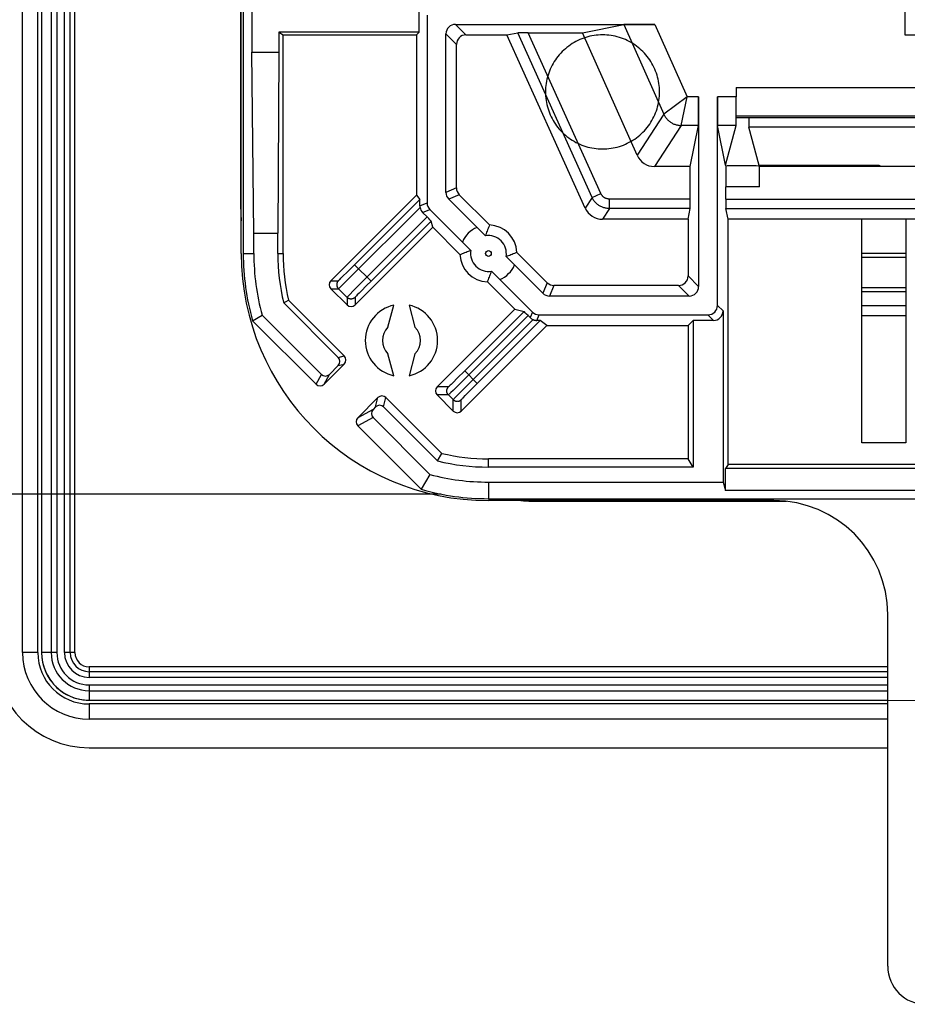
# Model space of a CAD drawing. Units: millimetres. Extents: x -229 to 68, y -33 to 50.
# Drawn here: x -218 to -208, y -32 to -21 of the extents above; entities that cross this region are included whole.
import ezdxf

# ---------------------------------------------------------------- set-up
doc = ezdxf.new("R2010")
doc.units = ezdxf.units.MM
doc.header["$LTSCALE"] = 30.734
doc.layers.get('0').update_dxf_attribs({"linetype": 'CONTINUOUS'})
for name, color, linetype in [('ASSI', 7, 'CONTINUOUS'), ('DRAFT', 7, 'CONTINUOUS'), ('RACCORDO', 7, 'CONTINUOUS'), ('SUPERFICI', 7, 'CONTINUOUS')]:
    doc.layers.add(name, color=color, linetype=linetype)
doc.styles.get("Standard").update_dxf_attribs({"font": 'txt', "width": 0.8})
doc.dimstyles.new('DIMSTYLE_2', dxfattribs={"dimtxt": 3, "dimasz": 3, "dimexe": 1.5, "dimexo": 0.5, "dimgap": 0.75, "dimtad": 1, "dimdec": 0, "dimlfac": 5, "dimtxsty": 'STANDARD', "dimblk": '_FILLED', "dimblk1": '_FILLED', "dimblk2": '_FILLED', "dimcen": 0.09, "dimazin": 2, "dimtfac": 1, "dimtdec": 0, "dimtofl": 0, "dimtmove": 0, "dimatfit": 3, "dimldrblk": '_FILLED', "dimfxl": 1, "dimtolj": 1, "dimarcsym": 0})

# ---------------------------------------------------------------- blocks, each defined once
blk = doc.blocks.new('_FILLED')
at = {"color": 0, "linetype": 'BYBLOCK'}
blk.add_solid([(0, 0), (-1, 0.3167), (-1, -0.3167)], dxfattribs=at)
blk = doc.blocks.new('*D5')
at = {"color": 7, "linetype": 'CONTINUOUS'}
for p, q in [((-213.369, 26.333), (-226.694, 26.333)), ((-225.194, 26.333), (-225.194, 0)), ((-225.194, -26.333), (-225.194, 0)), ((-213.369, -26.333), (-226.694, -26.333))]:
    blk.add_line(p, q, dxfattribs=at)
at = {"color": 7, "linetype": 'CONTINUOUS', "xscale": 3, "yscale": 3, "zscale": 3}
for p, rotation in [((-225.194, 26.333), 90), ((-225.194, -26.333), 270)]:
    blk.add_blockref('_FILLED', p, dxfattribs=dict(at, rotation=rotation))
at = {"color": 7, "linetype": 'CONTINUOUS', "insert": (-228.944, 0), "char_height": 3, "width": 10.28571, "attachment_point": 2, "rotation": 90, "line_spacing_factor": 0.9}
blk.add_mtext('263', dxfattribs=at)

msp = doc.modelspace()

# ---------------------------------------------------------------- linework, layer by layer
at = {"color": 7, "linetype": 'CONTINUOUS'}
for p, q in [((-217.7693, -28), (-217.7693, 28)), ((-208.4893, -21.1), (-208.4893, -21.5)), ((-208.4893, -21.5), (-208.1893, -21.5)), ((-208.6693, -28.7), (-217.0693, -28.7)), ((-217.0693, -29), (-208.6693, -29))]:
    msp.add_line(p, q, dxfattribs=at)
msp.add_circle((-212.8693, -23.8), 0.03, dxfattribs=at)
for radius in [1, 0.7]:
    msp.add_arc((-217.0693, -28), radius, 180, 270, dxfattribs=at)
at = {"layer": 'ASSI', "color": 7, "linetype": 'CONTINUOUS'}
msp.add_line((-210.0193, -23.1), (-210.0193, -22.8822), dxfattribs=at)
at = {"layer": 'DRAFT', "color": 7, "linetype": 'CONTINUOUS'}
for p, q in [((-215.4693, -23.8), (-215.4693, 23.8)), ((-215.4493, -15), (-215.4493, -23.8)), ((-215.3568, -21.1078), (-215.3568, -21.68)), ((-215.0756, -21.4722), (-215.0756, -21.68)), ((-215.0756, -21.4722), (-215.0293, -21.5)), ((-213.5982, -21.4722), (-215.0756, -21.4722)), ((-215.0293, -23.8), (-215.0293, -21.5)), ((-215.0293, -21.5), (-213.6259, -21.5)), ((-213.6259, -21.5), (-213.5982, -21.4722)), ((-213.6259, -21.5), (-213.6259, -23.1848)), ((-215.3376, -23.5853), (-215.3568, -21.68)), ((-215.3568, -21.68), (-215.0756, -21.68)), ((-215.0756, -21.68), (-215.0852, -23.5853)), ((-192.6412, -22.371), (-210.263, -22.371)), ((-210.1293, -22.371), (-210.1293, -22.471)), ((-210.0218, -22.8743), (-210.1293, -22.471)), ((-201.7893, -22.471), (-210.1293, -22.471)), ((-210.3736, -22.8788), (-210.3755, -22.8692)), ((-210.3736, -22.8788), (-210.3736, -23.1)), ((-208.7593, -22.8743), (-210.0218, -22.8743)), ((-201.8693, -22.8848), (-210.0193, -22.8848)), ((-208.7384, -22.8848), (-208.7593, -22.8743)), ((-210.0193, -23.1), (-210.3736, -23.1)), ((-210.3493, -26.02), (-210.3493, -23.44)), ((-204.0781, -23.44), (-210.3493, -23.44)), ((-208.9406, -25.7913), (-208.9406, -23.44)), ((-208.4781, -23.44), (-208.4781, -25.7913)), ((-215.3376, -23.8), (-215.3376, -23.5853)), ((-215.3376, -23.5853), (-215.0852, -23.5853)), ((-215.0852, -23.8), (-215.0852, -23.5853)), ((-213.4562, -23.5242), (-213.1691, -23.8113)), ((-212.9017, -23.6146), (-212.9899, -23.5253)), ((-213.144, -23.6794), (-213.0547, -23.7676)), ((-212.5946, -23.9206), (-212.6839, -23.8324)), ((-212.837, -23.9854), (-212.7488, -24.0747)), ((-212.8807, -24.0998), (-212.5936, -24.3869)), ((-215.0235, -24.319), (-214.9728, -24.2907)), ((-213.9263, -24.5742), (-213.8646, -24.3438)), ((-213.7046, -24.3438), (-213.6429, -24.5742)), ((-215.3506, -24.507), (-215.2508, -24.4487)), ((-210.7693, -24.5566), (-210.717, -24.5042)), ((-210.717, -24.5042), (-210.717, -26.0473)), ((-212.2541, -24.5566), (-210.7693, -24.5566)), ((-210.7693, -24.5566), (-210.7693, -25.96)), ((-213.8646, -25.0868), (-213.9263, -24.8564)), ((-213.6429, -24.8564), (-213.7046, -25.0868)), ((-208.4781, -25.7913), (-208.9406, -25.7913)), ((-213.4043, -25.9827), (-213.3601, -25.9035)), ((-210.7693, -25.96), (-212.8693, -25.96)), ((-210.717, -26.0473), (-210.7693, -25.96)), ((-210.717, -26.0473), (-212.8693, -26.0473)), ((-210.3493, -26.02), (-210.3755, -26.0636)), ((-210.3755, -26.2927), (-210.3755, -26.0636)), ((-191.6431, -26.0636), (-210.3755, -26.0636)), ((-201.8493, -26.02), (-210.3493, -26.02)), ((-213.4855, -26.1252), (-213.5763, -26.2812)), ((-212.8693, -26.2054), (-210.4017, -26.2054)), ((-210.4017, -26.2054), (-210.3755, -26.2927)), ((-113.7631, -26.2927), (-210.3755, -26.2927)), ((-212.8693, -26.38), (-111.2693, -26.38))]:
    msp.add_line(p, q, dxfattribs=at)
at = {"layer": 'DRAFT', "color": 250, "linetype": 'CONTINUOUS'}
for p, q in [((-215.4493, -23.8), (-215.3376, -23.8)), ((-215.0852, -23.8), (-215.0293, -23.8)), ((-212.8693, -26.0473), (-212.8693, -25.96)), ((-212.8693, -26.2054), (-212.8693, -26.38))]:
    msp.add_line(p, q, dxfattribs=at)
at = {"layer": 'DRAFT', "color": 7, "linetype": 'CONTINUOUS'}
for points in [[(-212.858, -23.5002), (-212.8635, -23.5131), (-212.8689, -23.5259), (-212.8742, -23.5387), (-212.8792, -23.5514), (-212.8841, -23.5641), (-212.8888, -23.5767), (-212.8933, -23.5894), (-212.8976, -23.602), (-212.9017, -23.6146)], [(-213.1691, -23.8113), (-213.1563, -23.8058), (-213.1434, -23.8004), (-213.1307, -23.7952), (-213.1179, -23.7901), (-213.1053, -23.7852), (-213.0926, -23.7805), (-213.08, -23.776), (-213.0673, -23.7717), (-213.0547, -23.7676)], [(-212.5695, -23.7887), (-212.5824, -23.7942), (-212.5952, -23.7996), (-212.608, -23.8048), (-212.6207, -23.8099), (-212.6334, -23.8148), (-212.6461, -23.8195), (-212.6587, -23.824), (-212.6713, -23.8283), (-212.6839, -23.8324)], [(-212.8807, -24.0998), (-212.8751, -24.0869), (-212.8697, -24.0741), (-212.8645, -24.0613), (-212.8595, -24.0486), (-212.8546, -24.0359), (-212.8499, -24.0233), (-212.8454, -24.0106), (-212.8411, -23.998), (-212.837, -23.9854)]]:
    msp.add_lwpolyline(points, dxfattribs=at)
for centre, radius, start, end in [((-212.8693, -23.8), 0.3, 2.16657, 87.83343), ((-212.8693, -23.8), 0.3, 113.69576, 156.30424), ((-212.8693, -23.8), 0.1882, 350.09652, 99.90348), ((-212.8693, -23.8), 2.6, 180, 270), ((-212.8693, -23.8), 2.58, 180, 195.9038), ((-212.8693, -23.8), 2.4683, 180, 195.23778), ((-212.8693, -23.8), 2.2159, 180, 193.54671), ((-212.8693, -23.8), 2.16, 180, 193.13198), ((-212.8693, -23.8), 0.3, 182.16657, 267.83343), ((-212.8693, -23.8), 0.1882, 170.09652, 279.90348), ((-212.8693, -23.8), 0.3, 293.69576, 336.30424), ((-213.7846, -24.7153), 0.38, 102.1532, 257.8468), ((-213.7846, -24.7153), 0.38, 282.1532, 77.8468), ((-213.7846, -24.7153), 0.2, 135.12399, 224.87601), ((-213.7846, -24.7153), 0.2, 315.12399, 44.87601), ((-212.8693, -23.8), 2.2473, 256.22701, 270), ((-212.8693, -23.8), 2.16, 256.86802, 270), ((-212.8693, -23.8), 2.4054, 255.15756, 270.00006), ((-212.8693, -23.8), 2.58, 254.0962, 270)]:
    msp.add_arc(centre, radius, start, end, dxfattribs=at)
msp.add_ellipse((-210.2193, -22.8822), major_axis=(0.2, 0), ratio=0.0261859, start_param=0, end_param=2.3606428, dxfattribs=at)
at = {"layer": 'RACCORDO', "color": 250, "linetype": 'CONTINUOUS'}
for p, q in [((-217.6093, -28), (-217.6093, 28)), ((-217.5693, 28), (-217.5693, -28)), ((-217.4093, 28), (-217.4093, -28)), ((-217.3293, -28), (-217.3293, 28)), ((-217.2193, -28), (-217.2193, 28)), ((-215.477, 23.24), (-215.477, -23.24)), ((-213.1059, -21.5), (-213.2169, -21.389)), ((-211.4455, -21.3905), (-211.0255, -22.3339)), ((-211.1179, -21.389), (-210.778, -22.1526)), ((-213.2059, -21.6), (-213.3169, -21.489)), ((-211.7795, -23.2097), (-212.5622, -21.4775)), ((-211.6884, -23.1686), (-212.4528, -21.477)), ((-210.2623, -22.0526), (-192.65, -22.0526)), ((-210.778, -22.1526), (-211.0255, -22.3339)), ((-210.8429, -22.4525), (-210.778, -22.1526)), ((-210.6583, -22.1526), (-210.778, -22.1526)), ((-210.2623, -22.1526), (-210.4603, -22.1526)), ((-211.0255, -22.3339), (-211.3062, -22.7662)), ((-210.2629, -22.3525), (-192.6474, -22.3525)), ((-210.8429, -22.4525), (-211.1236, -22.8848)), ((-210.6599, -22.4525), (-210.8429, -22.4525)), ((-210.2644, -22.4525), (-210.4588, -22.4525)), ((-213.2059, -23.1108), (-213.3169, -23.1568)), ((-213.1766, -23.1816), (-213.2876, -23.2275)), ((-211.7795, -23.2097), (-211.6884, -23.1686)), ((-215.477, -23.24), (-215.4693, -23.24)), ((-213.5909, -23.2986), (-213.5149, -23.2671)), ((-211.7795, -23.2097), (-211.8522, -23.3224)), ((-211.5973, -23.3273), (-211.5973, -23.2274)), ((-210.7463, -23.2274), (-211.5973, -23.2274)), ((-210.3724, -23.2274), (-201.8618, -23.2274)), ((-214.3492, -24.0744), (-213.5895, -23.3152)), ((-213.5616, -23.3693), (-213.4856, -23.3378)), ((-211.5973, -23.3273), (-211.67, -23.44)), ((-210.7468, -23.3273), (-211.5973, -23.3273)), ((-210.3719, -23.3273), (-201.8618, -23.3273)), ((-213.5148, -23.416), (-214.1804, -24.0817)), ((-214.3571, -23.9976), (-214.2769, -23.9177)), ((-214.1043, -24.0903), (-214.2769, -23.9177)), ((-214.4, -24.0399), (-214.3571, -23.9976)), ((-214.5271, -24.086), (-214.4481, -24.086)), ((-214.4362, -24.0752), (-214.4308, -24.07)), ((-214.4308, -24.07), (-214.4209, -24.0603)), ((-214.4266, -24.1506), (-214.4046, -24.1291)), ((-214.4209, -24.0603), (-214.4, -24.0399)), ((-214.4046, -24.1291), (-214.3492, -24.0744)), ((-214.1804, -24.0817), (-214.2788, -24.1806)), ((-214.1508, -24.137), (-214.2099, -24.1966)), ((-214.1043, -24.0903), (-214.1508, -24.137)), ((-212.2509, -24.1073), (-212.2969, -24.2183)), ((-212.1802, -24.1366), (-212.2262, -24.2476)), ((-210.7583, -24.2476), (-210.8693, -24.1366)), ((-210.6583, -24.1476), (-210.7693, -24.0366)), ((-214.5271, -24.1708), (-214.4481, -24.1708)), ((-214.3574, -24.2615), (-214.4481, -24.1708)), ((-214.4363, -24.16), (-214.4266, -24.1506)), ((-214.3279, -24.2305), (-214.3426, -24.2456)), ((-214.2914, -24.1934), (-214.3279, -24.2305)), ((-214.2788, -24.1806), (-214.2914, -24.1934)), ((-214.2491, -24.2366), (-214.2582, -24.246)), ((-214.2293, -24.2163), (-214.2491, -24.2366)), ((-214.2099, -24.1966), (-214.2293, -24.2163)), ((-214.3574, -24.2615), (-214.3574, -24.3405)), ((-214.3482, -24.2514), (-214.3525, -24.256)), ((-214.3426, -24.2456), (-214.3482, -24.2514)), ((-214.2725, -24.2615), (-214.2725, -24.3405)), ((-214.2631, -24.2512), (-214.2671, -24.2553)), ((-214.2582, -24.246), (-214.2631, -24.2512)), ((-210.4603, -24.3456), (-210.4017, -24.4042)), ((-212.4072, -24.4163), (-212.4315, -24.475)), ((-212.3608, -24.5043), (-212.3365, -24.4456)), ((-210.5603, -24.4456), (-210.5017, -24.5042)), ((-208.9406, -24.3476), (-208.4781, -24.3476)), ((-212.4528, -24.4536), (-213.1746, -25.1752)), ((-213.0381, -25.133), (-212.4009, -24.4958)), ((-208.9406, -24.4521), (-208.4781, -24.4521)), ((-214.4488, -24.8937), (-214.3857, -24.8779)), ((-214.4488, -24.9786), (-214.3857, -24.9628)), ((-213.1189, -25.035), (-213.1975, -25.1132)), ((-212.9871, -25.1668), (-213.1189, -25.035)), ((-214.6826, -25.1749), (-214.6273, -25.0722)), ((-214.5978, -25.1749), (-214.5425, -25.0722)), ((-213.2411, -25.1562), (-213.2624, -25.1771)), ((-213.1975, -25.1132), (-213.2411, -25.1562)), ((-213.1424, -25.2377), (-213.0381, -25.133)), ((-213.2901, -25.2032), (-213.4099, -25.2032)), ((-213.2725, -25.1868), (-213.278, -25.1922)), ((-213.2644, -25.2637), (-213.2751, -25.2741)), ((-213.2624, -25.1771), (-213.2725, -25.1868)), ((-213.2405, -25.2403), (-213.2644, -25.2637)), ((-213.1746, -25.1752), (-213.2405, -25.2403)), ((-213.1979, -25.294), (-213.1424, -25.2377)), ((-213.1132, -25.2939), (-213.0715, -25.2517)), ((-214.0568, -25.4151), (-214.0321, -25.3163)), ((-213.9719, -25.4151), (-213.9473, -25.3163)), ((-213.2901, -25.288), (-213.4099, -25.288)), ((-213.2901, -25.288), (-213.2401, -25.338)), ((-213.2401, -25.4578), (-213.2401, -25.338)), ((-213.234, -25.3311), (-213.2292, -25.3262)), ((-213.2292, -25.3262), (-213.2198, -25.3164)), ((-213.2198, -25.3164), (-213.1979, -25.294)), ((-213.1553, -25.4578), (-213.1553, -25.338)), ((-213.1504, -25.3324), (-213.1467, -25.3284)), ((-213.1467, -25.3284), (-213.1419, -25.3235)), ((-213.1419, -25.3235), (-213.1329, -25.3141)), ((-213.1329, -25.3141), (-213.1132, -25.2939)), ((-214.0838, -25.4421), (-214.2442, -25.5285)), ((-214.0838, -25.5269), (-214.2442, -25.6133)), ((-212.3093, -26.4077), (-212.3093, -26.4)), ((-212.3093, -26.4077), (-209.7338, -26.4077)), ((-217.6093, -28), (-217.7693, -28)), ((-217.4093, -28), (-217.5693, -28)), ((-217.2193, -28), (-217.3293, -28)), ((-217.0693, -28.15), (-217.0693, -28.26)), ((-208.6693, -28.15), (-217.0693, -28.15)), ((-208.6693, -28.26), (-217.0693, -28.26)), ((-217.0693, -28.34), (-217.0693, -28.5)), ((-217.0693, -28.34), (-208.6693, -28.34)), ((-217.0693, -28.5), (-208.6693, -28.5)), ((-217.0693, -28.54), (-217.0693, -28.7)), ((-208.6693, -28.54), (-217.0693, -28.54))]:
    msp.add_line(p, q, dxfattribs=at)
at = {"layer": 'RACCORDO', "color": 7, "linetype": 'CONTINUOUS'}
for p, q in [((-217.4693, 28), (-217.4693, -28)), ((-217.2693, -28), (-217.2693, 28)), ((-213.5982, -21.4722), (-213.5982, -21.2077)), ((-213.5149, -21.291), (-213.5149, -23.2671)), ((-213.2169, -21.389), (-211.1179, -21.389)), ((-211.8802, -21.477), (-211.4455, -21.3905)), ((-213.3169, -23.1568), (-213.3169, -21.489)), ((-213.1059, -21.5), (-212.6757, -21.5)), ((-212.6757, -21.5), (-212.5622, -21.4775)), ((-211.8522, -23.3224), (-212.6757, -21.5)), ((-212.4528, -21.477), (-211.8802, -21.477)), ((-211.3062, -22.7662), (-211.8802, -21.477)), ((-213.2059, -23.1108), (-213.2059, -21.6)), ((-210.2623, -22.0526), (-210.2623, -22.1526)), ((-210.6583, -22.1526), (-210.6583, -24.1476)), ((-210.4603, -24.3456), (-210.4603, -22.1526)), ((-210.7463, -22.8848), (-210.6599, -22.4525)), ((-210.3755, -22.8692), (-210.4588, -22.4525)), ((-210.3755, -22.8692), (-210.2644, -22.4525)), ((-210.7463, -22.8848), (-211.1236, -22.8848)), ((-210.7463, -23.2274), (-210.7463, -22.8848)), ((-210.3724, -23.2274), (-210.3724, -23.1)), ((-213.6259, -23.1848), (-214.5271, -24.086)), ((-213.6259, -23.1848), (-213.5912, -23.232)), ((-212.858, -23.5002), (-213.1766, -23.1816)), ((-214.2769, -23.9177), (-213.5912, -23.232)), ((-212.9899, -23.5253), (-213.2876, -23.2275)), ((-213.5148, -23.416), (-213.5616, -23.3693)), ((-213.4856, -23.3378), (-213.144, -23.6794)), ((-210.7693, -23.44), (-210.7468, -23.3273)), ((-210.3493, -23.44), (-210.3719, -23.3273)), ((-213.4726, -23.4587), (-214.1043, -24.0903)), ((-213.4562, -23.5242), (-213.4726, -23.4587)), ((-210.7693, -23.44), (-211.67, -23.44)), ((-210.7693, -23.44), (-210.7693, -24.0366)), ((-214.2725, -24.3405), (-213.4562, -23.5242)), ((-212.2509, -24.1073), (-212.5695, -23.7887)), ((-208.4781, -23.8), (-208.9406, -23.8)), ((-212.2969, -24.2183), (-212.5946, -23.9206)), ((-208.4781, -23.8419), (-208.9406, -23.8419)), ((-212.7488, -24.0747), (-212.4072, -24.4163)), ((-210.8693, -24.1366), (-212.1802, -24.1366)), ((-214.5271, -24.1708), (-214.3574, -24.3405)), ((-208.9406, -24.1581), (-208.4781, -24.1581)), ((-208.9406, -24.2), (-208.4781, -24.2)), ((-214.4488, -24.8937), (-215.0235, -24.319)), ((-214.3857, -24.8779), (-214.9728, -24.2907)), ((-210.7583, -24.2476), (-212.2262, -24.2476)), ((-215.2508, -24.4487), (-214.6273, -25.0722)), ((-212.5936, -24.3869), (-213.4099, -25.2032)), ((-212.4954, -24.4114), (-213.1189, -25.035)), ((-212.5936, -24.3869), (-212.4954, -24.4114)), ((-212.3365, -24.4456), (-210.5603, -24.4456)), ((-210.4017, -24.4042), (-210.4017, -26.2054)), ((-214.6826, -25.1749), (-215.3506, -24.507)), ((-212.9871, -25.1668), (-212.3248, -24.5046)), ((-212.4528, -24.4536), (-212.4315, -24.475)), ((-212.2541, -24.5566), (-212.3248, -24.5046)), ((-210.5017, -24.5042), (-210.717, -24.5042)), ((-213.1553, -25.4578), (-212.2541, -24.5566)), ((-214.3857, -24.9628), (-214.5978, -25.1749)), ((-214.4488, -24.9786), (-214.5425, -25.0722)), ((-214.2442, -25.5285), (-214.0321, -25.3163)), ((-213.3601, -25.9035), (-213.9473, -25.3163)), ((-213.4099, -25.288), (-213.2401, -25.4578)), ((-214.0568, -25.4151), (-214.0838, -25.4421)), ((-213.4043, -25.9827), (-213.9719, -25.4151)), ((-214.0838, -25.5269), (-213.4855, -26.1252)), ((-213.5763, -26.2812), (-214.2442, -25.6133)), ((-209.869, -26.4), (-212.8693, -26.4)), ((-208.6693, -31.3001), (-208.6693, -27.5999)), ((-208.6693, -28.2), (-217.0693, -28.2)), ((-217.0693, -28.4), (-208.6693, -28.4))]:
    msp.add_line(p, q, dxfattribs=at)
at = {"layer": 'RACCORDO', "color": 250, "linetype": 'CONTINUOUS'}
for points in [[(-211.0255, -22.3339), (-211.0219, -22.3416), (-211.0179, -22.3492), (-211.0136, -22.3565), (-211.0091, -22.3637), (-211.0042, -22.3707), (-210.999, -22.3775), (-210.9935, -22.384), (-210.9878, -22.3903), (-210.9817, -22.3964), (-210.9755, -22.4022), (-210.969, -22.4077), (-210.9623, -22.4129), (-210.9553, -22.4179), (-210.9482, -22.4225), (-210.9408, -22.4268), (-210.9333, -22.4309), (-210.9256, -22.4346), (-210.9178, -22.4379), (-210.9098, -22.441), (-210.9017, -22.4436), (-210.8935, -22.446), (-210.8852, -22.448), (-210.8768, -22.4496), (-210.8684, -22.4509), (-210.8599, -22.4518), (-210.8514, -22.4523), (-210.8429, -22.4525)], [(-211.5973, -23.2274), (-211.6015, -23.2273), (-211.6057, -23.227), (-211.6099, -23.2266), (-211.614, -23.226), (-211.618, -23.2252), (-211.6221, -23.2242), (-211.6261, -23.2231), (-211.63, -23.2219), (-211.6339, -23.2204), (-211.6378, -23.2188), (-211.6415, -23.2171), (-211.6452, -23.2151), (-211.6488, -23.2131), (-211.6523, -23.2108), (-211.6558, -23.2085), (-211.6591, -23.206), (-211.6623, -23.2034), (-211.6654, -23.2006), (-211.6683, -23.1977), (-211.6712, -23.1947), (-211.674, -23.1915), (-211.6768, -23.1881), (-211.6794, -23.1845), (-211.6819, -23.1807), (-211.6842, -23.1768), (-211.6864, -23.1728), (-211.6884, -23.1686)], [(-211.5973, -23.3273), (-211.6057, -23.3272), (-211.6141, -23.3266), (-211.6224, -23.3257), (-211.6307, -23.3245), (-211.6388, -23.323), (-211.6468, -23.3211), (-211.6548, -23.3189), (-211.6628, -23.3163), (-211.6706, -23.3134), (-211.6782, -23.3102), (-211.6857, -23.3067), (-211.6931, -23.3029), (-211.7003, -23.2987), (-211.7074, -23.2943), (-211.7142, -23.2896), (-211.7208, -23.2846), (-211.7272, -23.2794), (-211.7334, -23.2738), (-211.7394, -23.268), (-211.7452, -23.2619), (-211.7508, -23.2555), (-211.7562, -23.2487), (-211.7614, -23.2415), (-211.7664, -23.234), (-211.7711, -23.2262), (-211.7754, -23.2181), (-211.7795, -23.2097)], [(-214.4481, -24.086), (-214.4507, -24.0888), (-214.4532, -24.0919), (-214.4555, -24.0951), (-214.4576, -24.0984), (-214.4594, -24.1019), (-214.4611, -24.1054), (-214.4625, -24.1091), (-214.4636, -24.1129), (-214.4645, -24.1167), (-214.4651, -24.1206), (-214.4655, -24.1245), (-214.4656, -24.1284), (-214.4655, -24.1323), (-214.4651, -24.1362), (-214.4645, -24.1401), (-214.4636, -24.1439), (-214.4625, -24.1477), (-214.4611, -24.1514), (-214.4594, -24.1549), (-214.4576, -24.1584), (-214.4555, -24.1617), (-214.4532, -24.1649), (-214.4507, -24.168), (-214.4481, -24.1708)], [(-214.4481, -24.086), (-214.4478, -24.0858), (-214.4473, -24.0854), (-214.4465, -24.0847), (-214.4454, -24.0838), (-214.4441, -24.0826), (-214.4425, -24.0811), (-214.4407, -24.0794), (-214.4362, -24.0752)], [(-214.4481, -24.1708), (-214.4478, -24.1706), (-214.4471, -24.1701), (-214.4461, -24.1692), (-214.4448, -24.168), (-214.4432, -24.1665), (-214.4412, -24.1647), (-214.4363, -24.16)], [(-214.3525, -24.256), (-214.3542, -24.2579), (-214.3556, -24.2593), (-214.3566, -24.2604), (-214.3572, -24.2612), (-214.3574, -24.2615)], [(-214.2725, -24.2615), (-214.2754, -24.2642), (-214.2784, -24.2667), (-214.2816, -24.269), (-214.2849, -24.271), (-214.2884, -24.2729), (-214.292, -24.2745), (-214.2957, -24.2759), (-214.2994, -24.277), (-214.3032, -24.2779), (-214.3071, -24.2786), (-214.311, -24.2789), (-214.3149, -24.2791), (-214.3189, -24.2789), (-214.3228, -24.2786), (-214.3267, -24.2779), (-214.3305, -24.277), (-214.3342, -24.2759), (-214.3379, -24.2745), (-214.3415, -24.2729), (-214.3449, -24.271), (-214.3483, -24.269), (-214.3515, -24.2667), (-214.3545, -24.2642), (-214.3574, -24.2615)], [(-214.2671, -24.2553), (-214.2687, -24.2571), (-214.2701, -24.2585), (-214.2711, -24.2597), (-214.2719, -24.2606), (-214.2724, -24.2612), (-214.2725, -24.2615)], [(-213.0715, -25.2517), (-212.9939, -25.1737), (-212.9871, -25.1668)], [(-213.2901, -25.288), (-213.2928, -25.2852), (-213.2953, -25.2821), (-213.2976, -25.279), (-213.2996, -25.2756), (-213.3015, -25.2722), (-213.3031, -25.2686), (-213.3045, -25.2649), (-213.3056, -25.2611), (-213.3065, -25.2573), (-213.3072, -25.2535), (-213.3075, -25.2495), (-213.3077, -25.2456), (-213.3075, -25.2417), (-213.3072, -25.2378), (-213.3065, -25.2339), (-213.3056, -25.2301), (-213.3045, -25.2263), (-213.3031, -25.2227), (-213.3015, -25.2191), (-213.2996, -25.2156), (-213.2976, -25.2123), (-213.2953, -25.2091), (-213.2928, -25.2061), (-213.2901, -25.2032)], [(-213.278, -25.1922), (-213.2826, -25.1965), (-213.2844, -25.1982), (-213.2861, -25.1997), (-213.2874, -25.201), (-213.2885, -25.2019), (-213.2893, -25.2026), (-213.2898, -25.2031), (-213.2901, -25.2032)], [(-213.2751, -25.2741), (-213.2808, -25.2795), (-213.2831, -25.2818), (-213.2851, -25.2837), (-213.2868, -25.2852), (-213.2881, -25.2864), (-213.2891, -25.2873), (-213.2898, -25.2879), (-213.2901, -25.288)], [(-213.2401, -25.338), (-213.24, -25.3377), (-213.2394, -25.3371), (-213.2386, -25.3361), (-213.2374, -25.3348), (-213.2358, -25.3331), (-213.234, -25.3311)], [(-213.2401, -25.338), (-213.2373, -25.3407), (-213.2342, -25.3432), (-213.2311, -25.3455), (-213.2277, -25.3475), (-213.2243, -25.3494), (-213.2207, -25.351), (-213.217, -25.3524), (-213.2132, -25.3535), (-213.2094, -25.3544), (-213.2056, -25.3551), (-213.2016, -25.3554), (-213.1977, -25.3556), (-213.1938, -25.3554), (-213.1899, -25.3551), (-213.186, -25.3544), (-213.1822, -25.3535), (-213.1784, -25.3524), (-213.1748, -25.351), (-213.1712, -25.3494), (-213.1677, -25.3475), (-213.1644, -25.3455), (-213.1612, -25.3432), (-213.1582, -25.3407), (-213.1553, -25.338)], [(-213.1553, -25.338), (-213.1552, -25.3377), (-213.1547, -25.3372), (-213.1541, -25.3364), (-213.1531, -25.3354), (-213.1519, -25.334), (-213.1504, -25.3324)]]:
    msp.add_lwpolyline(points, dxfattribs=at)
at = {"layer": 'RACCORDO', "color": 7, "linetype": 'CONTINUOUS'}
for points in [[(-213.5909, -23.2986), (-213.5908, -23.3015), (-213.5907, -23.3044), (-213.5905, -23.3072), (-213.5902, -23.3099), (-213.5899, -23.3126), (-213.5895, -23.3152)], [(-212.4009, -24.4958), (-212.3979, -24.4971), (-212.3948, -24.4983), (-212.3917, -24.4993), (-212.3884, -24.5003), (-212.385, -24.5013), (-212.3816, -24.5021), (-212.3781, -24.5027), (-212.3745, -24.5033), (-212.371, -24.5037), (-212.3676, -24.5041), (-212.3641, -24.5042), (-212.3608, -24.5043)]]:
    msp.add_lwpolyline(points, dxfattribs=at)
at = {"layer": 'RACCORDO', "color": 250, "linetype": 'CONTINUOUS'}
for centre, radius, start, end in [((-212.3093, -23.24), 3.1677, 180, 183.94685), ((-212.3093, -23.24), 3.1677, 266.05315, 270), ((-217.0693, -28), 0.54, 180, 270), ((-217.0693, -28), 0.5, 180, 270), ((-217.0693, -28), 0.34, 180, 270), ((-217.0693, -28), 0.26, 180, 270), ((-217.0693, -28), 0.15, 180, 270)]:
    msp.add_arc(centre, radius, start, end, dxfattribs=at)
at = {"layer": 'RACCORDO', "color": 7, "linetype": 'CONTINUOUS'}
for radius in [0.4, 0.2]:
    msp.add_arc((-217.0693, -28), radius, 180, 270, dxfattribs=at)
for centre, major_axis, ratio, start_param, end_param in [((-213.2169, -21.489), (0.0707, -0.0707), 0.9999726, 2.3562082, 3.9269771), ((-211.1172, -21.3906), (0.3284, 0), 0.0047833, 1.5729261, 3.1175424), ((-213.1059, -21.6), (0.0707, -0.0707), 0.9999726, 2.3562082, 3.9269771), ((-212.4525, -21.4775), (0.1097, 0), 0.0047715, 1.5729524, 3.1175688), ((-210.6599, -22.1526), (0, 0.3), 0.005236, -3.1154127, -1.5707963), ((-210.4588, -22.1526), (0, 0.3), 0.005236, -4.712389, -3.1677726), ((-210.2644, -22.1526), (0, 0.3), 0.0069814, 3.1677726, 4.712389), ((-211.1235, -22.6847), (0.109, 0.1678), 0.9995129, -3.7173288, -2.5658565), ((-213.2169, -23.1568), (0.0924, 0.0383), 0.9999839, 2.7488992, 3.5342861), ((-213.1059, -23.1108), (0.0924, 0.0383), 0.9999839, 2.7488992, 3.5342861), ((-213.5912, -23.3169), (0, 0.0849), 0.0037024, -1.3536544, -0.0050242), ((-213.4149, -23.2671), (-0.0924, -0.0383), 0.9999839, -0.3926934, 0.3926934), ((-210.7468, -23.2274), (0, 0.1), 0.005236, -3.1154127, -1.5707963), ((-210.3718, -23.2274), (0, 0.1), 0.005236, 1.5707963, 3.1154127), ((-213.4909, -23.2986), (0.0924, 0.0383), 0.9999839, 2.9155158, 3.5342861), ((-211.6699, -23.2399), (0.1085, 0.1681), 0.9995147, -3.71457, -2.5686153), ((-213.515, -23.4162), (0.0424, -0.0424), 0.005236, 0.0087266, 1.5707963), ((-214.4847, -24.1284), (0.06, 0), 0.9999239, 2.3562326, 3.9269527), ((-212.1802, -24.0366), (0.0383, 0.0924), 0.9999839, 2.7488992, 3.5342861), ((-210.8693, -24.0366), (0.0707, -0.0707), 0.9999726, -0.7853845, 0.7853845), ((-212.2262, -24.1476), (0.0383, 0.0924), 0.9999839, -3.5342861, -2.7488992), ((-210.7583, -24.1476), (0.0707, -0.0707), 0.9999726, -0.7853845, 0.7853845), ((-214.3149, -24.2981), (0, 0.06), 0.9999239, -3.9269527, -2.3562326), ((-210.5603, -24.3456), (-0.0707, 0.0707), 0.9999726, 2.3562082, 3.9269771), ((-212.453, -24.4539), (-0.0424, 0.0424), 0.005236, -1.5707963, -0.0087266), ((-212.3365, -24.3456), (0.0383, 0.0924), 0.9999839, 2.7488992, 3.5342861), ((-210.5017, -24.4042), (0.0707, -0.0707), 0.9999726, -0.7853845, 0.7853845), ((-212.3607, -24.4042), (0.0383, 0.0924), 0.9999839, -3.5342861, -3.1621372), ((-212.4096, -24.5046), (0.0849, 0), 0.0037024, 0.0050242, 0.9571076), ((-214.4913, -24.9361), (-0.0582, -0.0146), 0.9999482, 2.1112315, 3.6819821), ((-214.4281, -24.9204), (0.0582, 0.0146), 0.9999482, -1.0303611, 0.5403895), ((-214.5849, -25.0298), (-0.0285, -0.0528), 0.999834, -0.2913857, 1.2793193), ((-214.6402, -25.1325), (0.0285, 0.0528), 0.999834, -3.4329783, -1.8622734), ((-213.3674, -25.2456), (0.06, 0), 0.9999239, 2.3562326, 3.9269527), ((-213.9897, -25.3588), (0.0146, 0.0582), 0.9999482, -0.5403895, 1.0303611), ((-214.0414, -25.4845), (-0.0528, -0.0285), 0.999834, -1.2793193, 0.2913857), ((-214.0144, -25.4575), (0.0146, 0.0582), 0.9999482, -0.5403895, 1.0303611), ((-213.1977, -25.4153), (0, 0.06), 0.9999239, -3.9269527, -2.3562326), ((-214.2018, -25.5709), (0.0528, 0.0285), 0.999834, 1.8622734, 3.4329783), ((-209.8695, -27.6004), (0.6659, 0.999), 0.9995052, -0.9826239, 0.5877156), ((-208.2693, -31.2999), (0.2829, 0.2829), 0.9996955, 2.3563468, 3.9268385)]:
    msp.add_ellipse(centre, major_axis=major_axis, ratio=ratio, start_param=start_param, end_param=end_param, dxfattribs=at)
at = {"layer": 'SUPERFICI', "color": 7, "linetype": 'CONTINUOUS'}
for points in [[(-217.5696, 28.0001), (-217.5709, 21.7779), (-217.5718, 15.5556), (-217.5725, 9.3334), (-217.5728, 3.1111), (-217.5728, -3.1111), (-217.5725, -9.3334), (-217.5718, -15.5556), (-217.5709, -21.7779), (-217.5696, -28.0001)], [(-211.0693, -22.1), (-211.0697, -22.0776), (-211.071, -22.0552), (-211.0731, -22.0329), (-211.076, -22.0106), (-211.0798, -21.9883), (-211.0844, -21.9663), (-211.0898, -21.9445), (-211.0961, -21.9229), (-211.1031, -21.9015), (-211.1109, -21.8806), (-211.1194, -21.8599), (-211.1288, -21.8396), (-211.1388, -21.8197), (-211.1497, -21.8001), (-211.1612, -21.7809), (-211.1735, -21.7621), (-211.1866, -21.7437), (-211.2003, -21.7258), (-211.2147, -21.7085), (-211.2297, -21.6917), (-211.2453, -21.6755), (-211.2614, -21.66), (-211.278, -21.6451), (-211.2952, -21.6309), (-211.313, -21.6173), (-211.3312, -21.6043), (-211.35, -21.5921), (-211.3692, -21.5805), (-211.389, -21.5695), (-211.4091, -21.5594), (-211.4295, -21.55), (-211.4504, -21.5414), (-211.4714, -21.5336), (-211.4927, -21.5266), (-211.5141, -21.5204), (-211.5358, -21.515), (-211.5577, -21.5105), (-211.5797, -21.5067), (-211.6019, -21.5038), (-211.6243, -21.5017), (-211.6468, -21.5004), (-211.6694, -21.5), (-211.6919, -21.5004), (-211.7144, -21.5017), (-211.7367, -21.5038), (-211.7589, -21.5067), (-211.781, -21.5105), (-211.8028, -21.515), (-211.8245, -21.5204), (-211.846, -21.5266), (-211.8673, -21.5336), (-211.8883, -21.5414), (-211.9092, -21.55), (-211.9296, -21.5594), (-211.9497, -21.5696), (-211.9695, -21.5805), (-211.9887, -21.5921), (-212.0074, -21.6043), (-212.0257, -21.6173), (-212.0434, -21.6309), (-212.0606, -21.6451), (-212.0773, -21.66), (-212.0934, -21.6756), (-212.109, -21.6917), (-212.124, -21.7085), (-212.1384, -21.7259), (-212.1521, -21.7437), (-212.1651, -21.7621), (-212.1775, -21.7809), (-212.189, -21.8001), (-212.1998, -21.8197), (-212.2099, -21.8396), (-212.2192, -21.8599), (-212.2278, -21.8806), (-212.2356, -21.9016), (-212.2426, -21.9229), (-212.2488, -21.9445), (-212.2543, -21.9664), (-212.2589, -21.9884), (-212.2626, -22.0107), (-212.2656, -22.033), (-212.2677, -22.0552), (-212.2689, -22.0776), (-212.2693, -22.1)], [(-212.2693, -22.1), (-212.2689, -22.1224), (-212.2677, -22.1448), (-212.2656, -22.1671), (-212.2626, -22.1894), (-212.2588, -22.2117), (-212.2542, -22.2337), (-212.2488, -22.2555), (-212.2426, -22.2771), (-212.2356, -22.2985), (-212.2278, -22.3194), (-212.2192, -22.3401), (-212.2099, -22.3604), (-212.1998, -22.3803), (-212.189, -22.3999), (-212.1774, -22.4191), (-212.1651, -22.4379), (-212.1521, -22.4563), (-212.1383, -22.4742), (-212.124, -22.4915), (-212.109, -22.5083), (-212.0934, -22.5245), (-212.0773, -22.54), (-212.0606, -22.5549), (-212.0434, -22.5691), (-212.0257, -22.5827), (-212.0074, -22.5957), (-211.9887, -22.6079), (-211.9694, -22.6195), (-211.9497, -22.6305), (-211.9296, -22.6406), (-211.9091, -22.65), (-211.8883, -22.6586), (-211.8673, -22.6664), (-211.846, -22.6734), (-211.8245, -22.6796), (-211.8028, -22.685), (-211.781, -22.6895), (-211.7589, -22.6933), (-211.7367, -22.6962), (-211.7143, -22.6983), (-211.6918, -22.6996), (-211.6693, -22.7), (-211.6468, -22.6996), (-211.6243, -22.6983), (-211.6019, -22.6962), (-211.5797, -22.6933), (-211.5577, -22.6895), (-211.5358, -22.685), (-211.5141, -22.6796), (-211.4926, -22.6734), (-211.4714, -22.6664), (-211.4503, -22.6586), (-211.4295, -22.65), (-211.409, -22.6406), (-211.3889, -22.6304), (-211.3692, -22.6195), (-211.3499, -22.6079), (-211.3312, -22.5957), (-211.313, -22.5827), (-211.2952, -22.5691), (-211.278, -22.5549), (-211.2614, -22.54), (-211.2452, -22.5244), (-211.2297, -22.5083), (-211.2146, -22.4915), (-211.2003, -22.4741), (-211.1866, -22.4563), (-211.1735, -22.4379), (-211.1612, -22.4191), (-211.1496, -22.3999), (-211.1388, -22.3803), (-211.1288, -22.3604), (-211.1194, -22.3401), (-211.1109, -22.3194), (-211.1031, -22.2984), (-211.0961, -22.2771), (-211.0898, -22.2555), (-211.0844, -22.2336), (-211.0798, -22.2116), (-211.076, -22.1893), (-211.0731, -22.167), (-211.071, -22.1448), (-211.0697, -22.1224), (-211.0693, -22.1)], [(-217.5696, -28.0001), (-217.5693, -28.0165), (-217.5685, -28.0329), (-217.5672, -28.0492), (-217.5653, -28.0654), (-217.5629, -28.0816), (-217.56, -28.0977), (-217.5565, -28.1137), (-217.5525, -28.1296), (-217.548, -28.1453), (-217.543, -28.1609), (-217.5375, -28.1763), (-217.5315, -28.1915), (-217.525, -28.2065), (-217.518, -28.2213), (-217.5105, -28.2358), (-217.5026, -28.2501), (-217.4942, -28.2642), (-217.4853, -28.2779), (-217.476, -28.2913), (-217.4662, -28.3045), (-217.4561, -28.3173), (-217.4455, -28.3298), (-217.4345, -28.3419), (-217.4231, -28.3537), (-217.4114, -28.365), (-217.3992, -28.376), (-217.3868, -28.3866), (-217.374, -28.3968), (-217.3608, -28.4066), (-217.3474, -28.4159), (-217.3336, -28.4247), (-217.3196, -28.4332), (-217.3053, -28.4411), (-217.2908, -28.4486), (-217.276, -28.4556), (-217.261, -28.4621), (-217.2458, -28.4681), (-217.2304, -28.4736), (-217.2148, -28.4786), (-217.1991, -28.4831), (-217.1832, -28.4871), (-217.1672, -28.4906), (-217.1511, -28.4935), (-217.1348, -28.496), (-217.1186, -28.4978), (-217.1023, -28.4992), (-217.0859, -28.5), (-217.0695, -28.5003)], [(-217.0695, -28.5003), (-204.8472, -28.5028), (-192.625, -28.5047), (-180.4027, -28.506), (-168.1805, -28.5067), (-155.9582, -28.5067), (-143.7359, -28.506), (-131.5137, -28.5047), (-119.2914, -28.5028), (-107.0692, -28.5003)]]:
    msp.add_lwpolyline(points, dxfattribs=at)

# ---------------------------------------------------------------- dimensions: what is measured, and where the dimension line sits
at = {"color": 7, "linetype": 'CONTINUOUS'}
dim = msp.add_linear_dim(base=(-225.194, -26.3335), p1=(-212.8693, 26.3335), p2=(-212.8693, -26.3335), angle=270, dimstyle='DIMSTYLE_2', dxfattribs=at)
dim.commit()
dim.dimension.update_dxf_attribs({"geometry": '*D5', "text_midpoint": (-225.194, -0.4286), "dimtype": 160})

doc.saveas('drawing.dxf')
